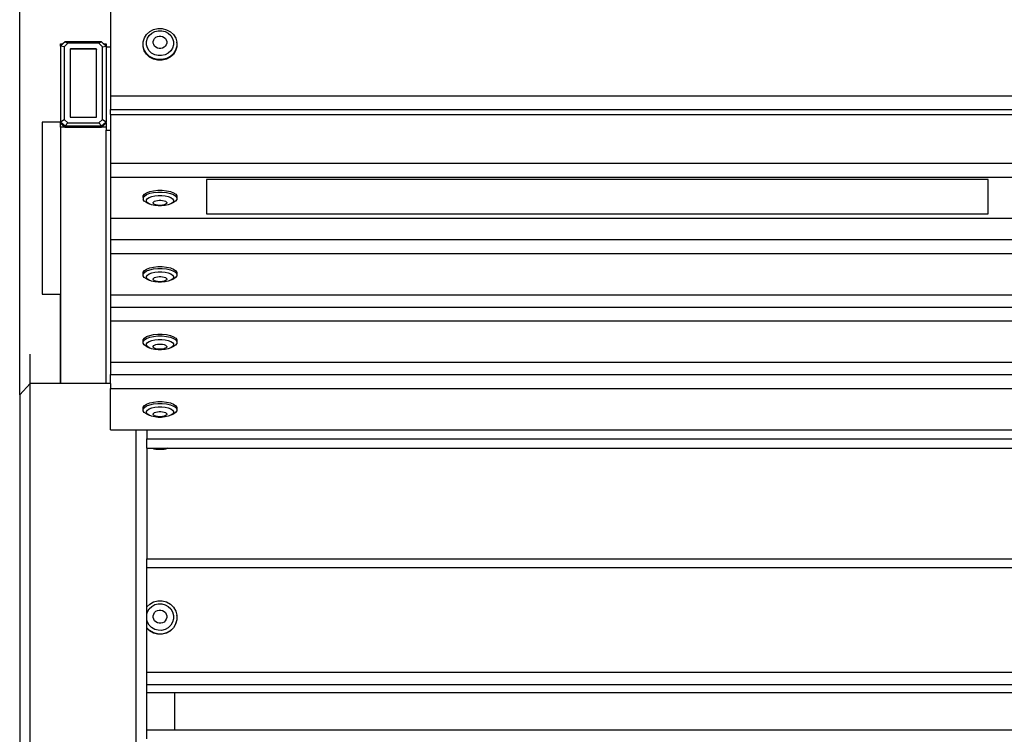
# Model space of a CAD drawing. Units: millimetres. Extents: x 3010 to 7359, y 1258 to 3243.
# Drawn here: x 3010 to 3442, y 1557 to 1871 of the extents above; entities that cross this region are included whole.
import ezdxf

# ---------------------------------------------------------------- set-up
doc = ezdxf.new("R2010")
doc.units = ezdxf.units.MM
doc.styles.get("Standard").update_dxf_attribs({"font": 'arial.ttf'})
doc.dimstyles.new('ISO-25', dxfattribs={"dimtxt": 22, "dimasz": 2.5, "dimexe": 1.25, "dimexo": 0.625, "dimtad": 1, "dimdec": 0, "dimtxsty": 'Standard', "dimcen": 2.5, "dimadec": 0, "dimazin": 0, "dimtfac": 1, "dimtdec": 0, "dimtmove": 0, "dimatfit": 3, "dimfxl": 0, "dimarcsym": 0})

# ---------------------------------------------------------------- blocks, each defined once
blk = doc.blocks.new('*D5')
at = {"color": 0, "lineweight": -2, "transparency": 16777216}
for p, q in [((3009.75, 1706.62), (3009.75, 2157.68)), ((5863.05, 2156.43), (3012.25, 2156.43)), ((5865.55, 1706.62), (5865.55, 2157.68))]:
    blk.add_line(p, q, dxfattribs=at)
at = {"color": 0, "transparency": 16777216}
for points in [[(3012.25, 2156.85), (3012.25, 2156.02), (3009.75, 2156.43)], [(5863.05, 2156.85), (5863.05, 2156.02), (5865.55, 2156.43)]]:
    blk.add_solid(points, dxfattribs=at)
at = {"layer": 'Defpoints', "color": 0, "transparency": 16777216}
for p in [(3009.75, 2156.43), (3009.75, 1705.99), (5865.55, 1705.99)]:
    blk.add_point(p, dxfattribs=at)
at = {"color": 0, "transparency": 16777216, "insert": (4437.65, 2168.29), "char_height": 22, "attachment_point": 5}
blk.add_mtext('2856', dxfattribs=at)

msp = doc.modelspace()

# ---------------------------------------------------------------- linework, layer by layer
for p, q in [((3049.65, 1880.09), (3049.65, 1858.72)), ((3066.8, 1865.4), (3068.49, 1866.28)), ((3068.49, 1866.28), (3070.37, 1866.74)), ((3070.37, 1866.74), (3072.31, 1866.73)), ((3072.31, 1866.73), (3074.18, 1866.25)), ((3074.18, 1866.25), (3075.86, 1865.35)), ((3063.92, 1860.87), (3064.44, 1862.6)), ((3064.44, 1862.6), (3065.42, 1864.14)), ((3065.4, 1861.08), (3065.81, 1862.46)), ((3065.42, 1864.14), (3066.8, 1865.4)), ((3065.81, 1862.46), (3066.59, 1863.69)), ((3066.59, 1863.69), (3067.7, 1864.7)), ((3067.7, 1864.7), (3069.05, 1865.4)), ((3068.34, 1861.09), (3068.55, 1861.78)), ((3068.55, 1861.78), (3068.94, 1862.4)), ((3068.94, 1862.4), (3069.5, 1862.9)), ((3069.05, 1865.4), (3070.55, 1865.77)), ((3069.5, 1862.9), (3070.17, 1863.26)), ((3070.17, 1863.26), (3070.92, 1863.44)), ((3070.55, 1865.77), (3072.11, 1865.76)), ((3070.92, 1863.44), (3071.7, 1863.43)), ((3071.7, 1863.43), (3072.45, 1863.24)), ((3072.11, 1865.76), (3073.6, 1865.38)), ((3072.45, 1863.24), (3073.12, 1862.88)), ((3073.12, 1862.88), (3073.66, 1862.37)), ((3073.6, 1865.38), (3074.95, 1864.66)), ((3073.66, 1862.37), (3074.05, 1861.75)), ((3074.05, 1861.75), (3074.25, 1861.06)), ((3074.95, 1864.66), (3076.04, 1863.64)), ((3075.86, 1865.35), (3077.22, 1864.08)), ((3076.04, 1863.64), (3076.81, 1862.39)), ((3076.81, 1862.39), (3077.2, 1861.01)), ((3077.22, 1864.08), (3078.18, 1862.52)), ((3078.18, 1862.52), (3078.67, 1860.79)), ((3027.65, 1860.01), (3028.73, 1860.01)), ((3027.65, 1859.03), (3027.65, 1860.01)), ((3028.73, 1860.01), (3027.65, 1859.03)), ((3029.2, 1858.78), (3027.65, 1859.03)), ((3027.65, 1859.03), (3027.65, 1825.88)), ((3029.65, 1860.87), (3028.73, 1860.01)), ((3030.89, 1860.34), (3029.2, 1858.78)), ((3029.2, 1858.78), (3029.2, 1826.9)), ((3045.65, 1860.87), (3029.65, 1860.87)), ((3029.65, 1860.87), (3030.89, 1860.34)), ((3044.42, 1860.34), (3030.89, 1860.34)), ((3032.01, 1857.85), (3031.9, 1857.75)), ((3031.9, 1857.75), (3031.9, 1857.56)), ((3032.01, 1857.66), (3031.9, 1857.56)), ((3031.9, 1857.56), (3031.9, 1827.93)), ((3043.3, 1857.85), (3032.01, 1857.85)), ((3032.01, 1857.85), (3032.01, 1857.66)), ((3043.3, 1857.66), (3032.01, 1857.66)), ((3043.41, 1857.75), (3043.3, 1857.85)), ((3043.3, 1857.85), (3043.3, 1857.66)), ((3043.41, 1857.56), (3043.3, 1857.66)), ((3043.41, 1857.75), (3043.41, 1857.56)), ((3043.41, 1827.93), (3043.41, 1857.56)), ((3045.65, 1860.87), (3044.42, 1860.34)), ((3046.11, 1858.78), (3044.42, 1860.34)), ((3046.58, 1860.01), (3045.65, 1860.87)), ((3046.11, 1858.78), (3047.65, 1859.03)), ((3046.11, 1826.9), (3046.11, 1858.78)), ((3046.58, 1860.01), (3047.65, 1860.01)), ((3047.65, 1859.03), (3046.58, 1860.01)), ((3047.65, 1860.01), (3047.65, 1859.03)), ((3047.65, 1858.72), (3047.65, 1859.03)), ((3047.65, 1858.72), (3049.65, 1858.72)), ((3047.65, 1858.72), (3047.65, 1825.88)), ((3049.65, 1858.72), (3049.65, 1837.27)), ((3063.91, 1859.09), (3063.92, 1860.87)), ((3063.91, 1858.75), (3063.91, 1859.09)), ((3064.4, 1857.35), (3063.91, 1859.09)), ((3064.4, 1857.02), (3063.91, 1858.75)), ((3065.36, 1855.8), (3064.4, 1857.35)), ((3065.39, 1859.65), (3065.4, 1861.08)), ((3065.78, 1858.26), (3065.39, 1859.65)), ((3066.55, 1857.02), (3065.78, 1858.26)), ((3068.34, 1860.38), (3068.34, 1861.09)), ((3068.54, 1859.68), (3068.34, 1860.38)), ((3068.92, 1859.06), (3068.54, 1859.68)), ((3069.47, 1858.55), (3068.92, 1859.06)), ((3070.14, 1858.19), (3069.47, 1858.55)), ((3070.89, 1858), (3070.14, 1858.19)), ((3071.66, 1858), (3070.89, 1858)), ((3072.41, 1858.18), (3071.66, 1858)), ((3073.09, 1858.53), (3072.41, 1858.18)), ((3073.64, 1859.04), (3073.09, 1858.53)), ((3074.04, 1859.65), (3073.64, 1859.04)), ((3074.24, 1860.34), (3074.04, 1859.65)), ((3074.25, 1861.06), (3074.24, 1860.34)), ((3076.78, 1858.2), (3075.99, 1856.96)), ((3077.19, 1859.58), (3076.78, 1858.2)), ((3077.2, 1861.01), (3077.19, 1859.58)), ((3078.66, 1859), (3078.15, 1857.28)), ((3078.66, 1858.67), (3078.15, 1856.94)), ((3078.67, 1860.46), (3078.66, 1859)), ((3078.66, 1859), (3078.66, 1858.67)), ((3078.67, 1860.46), (3078.67, 1860.79)), ((3065.36, 1855.47), (3064.4, 1857.02)), ((3066.73, 1854.53), (3065.36, 1855.8)), ((3066.73, 1854.19), (3065.36, 1855.47)), ((3067.64, 1856), (3066.55, 1857.02)), ((3068.4, 1853.62), (3066.73, 1854.53)), ((3068.4, 1853.29), (3066.73, 1854.19)), ((3068.98, 1855.28), (3067.64, 1856)), ((3070.28, 1853.15), (3068.4, 1853.62)), ((3070.28, 1852.82), (3068.4, 1853.29)), ((3070.48, 1854.9), (3068.98, 1855.28)), ((3072.22, 1853.14), (3070.28, 1853.15)), ((3072.03, 1854.89), (3070.48, 1854.9)), ((3073.54, 1855.25), (3072.03, 1854.89)), ((3074.1, 1853.59), (3072.22, 1853.14)), ((3074.1, 1853.26), (3072.22, 1852.8)), ((3074.89, 1855.96), (3073.54, 1855.25)), ((3075.79, 1854.48), (3074.1, 1853.59)), ((3075.79, 1854.14), (3074.1, 1853.26)), ((3075.99, 1856.96), (3074.89, 1855.96)), ((3077.17, 1855.73), (3075.79, 1854.48)), ((3077.17, 1855.4), (3075.79, 1854.14)), ((3078.15, 1857.28), (3077.17, 1855.73)), ((3078.15, 1856.94), (3077.17, 1855.4)), ((3072.22, 1852.8), (3070.28, 1852.82)), ((3049.65, 1837.27), (3049.65, 1831.17)), ((3049.65, 1837.27), (5825.68, 1837.27)), ((3031.9, 1827.93), (3032.01, 1827.83)), ((3032.01, 1827.83), (3043.3, 1827.83)), ((3043.3, 1827.83), (3043.41, 1827.93)), ((3049.65, 1829.1), (3049.65, 1831.17)), ((3049.65, 1831.17), (5825.68, 1831.17)), ((3049.65, 1829.1), (5825.68, 1829.1)), ((3049.65, 1829.1), (3049.65, 1822.11)), ((3019.65, 1825.65), (3019.65, 1750.15)), ((3027.65, 1825.65), (3019.65, 1825.65)), ((3027.65, 1825.88), (3029.2, 1826.9)), ((3027.65, 1825.88), (3029.65, 1824.03)), ((3027.65, 1825.65), (3027.65, 1825.88)), ((3027.65, 1825.49), (3027.65, 1825.65)), ((3027.65, 1825.29), (3027.65, 1825.49)), ((3027.65, 1825.49), (3028.65, 1824.57)), ((3027.65, 1823.45), (3027.65, 1825.29)), ((3027.65, 1825.29), (3028.65, 1824.37)), ((3029.65, 1823.45), (3027.65, 1823.45)), ((3027.65, 1823.45), (3027.65, 1750.15)), ((3028.65, 1824.57), (3028.65, 1824.37)), ((3028.65, 1824.57), (3028.87, 1824.37)), ((3028.65, 1824.37), (3028.87, 1824.37)), ((3028.65, 1824.37), (3029.65, 1823.45)), ((3028.87, 1824.37), (3029.65, 1823.64)), ((3029.2, 1826.9), (3030.89, 1825.35)), ((3029.65, 1824.03), (3030.89, 1825.35)), ((3029.65, 1824.03), (3045.65, 1824.03)), ((3029.65, 1823.64), (3029.65, 1824.03)), ((3029.65, 1823.64), (3045.65, 1823.64)), ((3029.65, 1823.45), (3045.65, 1823.45)), ((3030.89, 1825.35), (3044.42, 1825.35)), ((3044.42, 1825.35), (3046.11, 1826.9)), ((3045.65, 1824.03), (3044.42, 1825.35)), ((3045.65, 1824.03), (3047.65, 1825.88)), ((3046.65, 1824.37), (3045.65, 1823.45)), ((3045.65, 1823.64), (3046.44, 1824.37)), ((3045.65, 1823.64), (3045.65, 1824.03)), ((3047.65, 1823.45), (3045.65, 1823.45)), ((3046.11, 1826.9), (3047.65, 1825.88)), ((3046.44, 1824.37), (3046.65, 1824.57)), ((3046.44, 1824.37), (3046.65, 1824.37)), ((3046.65, 1824.57), (3047.65, 1825.49)), ((3047.65, 1825.29), (3046.65, 1824.37)), ((3046.65, 1824.37), (3046.65, 1824.57)), ((3047.65, 1825.49), (3047.65, 1825.88)), ((3047.65, 1825.49), (3047.65, 1825.29)), ((3047.65, 1825.29), (3047.65, 1823.45)), ((3047.65, 1823.45), (3047.65, 1822.11)), ((3047.65, 1711.04), (3047.65, 1822.11)), ((3047.65, 1822.11), (3049.65, 1822.11)), ((3049.65, 1822.11), (3049.65, 1807.69)), ((3049.65, 1807.69), (5825.68, 1807.69)), ((3049.65, 1807.69), (3049.65, 1801.6)), ((3049.65, 1801.6), (5825.68, 1801.6)), ((3049.65, 1801.6), (3049.65, 1783.48)), ((3434.55, 1800.51), (3091.69, 1800.51)), ((3091.69, 1800.51), (3091.69, 1785.43)), ((3434.55, 1785.43), (3434.55, 1800.51)), ((3063.91, 1792.57), (3063.92, 1793.33)), ((3063.91, 1792.57), (3063.92, 1792.53)), ((3063.92, 1792.53), (3063.91, 1792.17)), ((3063.92, 1793.33), (3064.44, 1794.06)), ((3063.92, 1792.53), (3064.44, 1793.26)), ((3064.44, 1794.06), (3065.42, 1794.71)), ((3064.44, 1793.26), (3065.42, 1793.92)), ((3065.42, 1794.71), (3066.8, 1795.24)), ((3065.42, 1793.92), (3066.8, 1794.45)), ((3065.81, 1792.12), (3066.59, 1792.64)), ((3066.59, 1792.64), (3067.7, 1793.07)), ((3066.8, 1795.24), (3068.49, 1795.61)), ((3066.8, 1794.45), (3068.49, 1794.82)), ((3067.7, 1793.07), (3069.05, 1793.36)), ((3068.49, 1795.61), (3070.37, 1795.81)), ((3068.49, 1794.82), (3070.37, 1795.01)), ((3069.05, 1793.36), (3070.55, 1793.52)), ((3070.37, 1795.81), (3072.31, 1795.8)), ((3070.37, 1795.01), (3072.31, 1795.01)), ((3070.55, 1793.52), (3072.11, 1793.51)), ((3072.11, 1793.51), (3073.6, 1793.35)), ((3072.31, 1795.8), (3074.18, 1795.6)), ((3072.31, 1795.01), (3074.18, 1794.81)), ((3073.6, 1793.35), (3074.95, 1793.05)), ((3074.18, 1795.6), (3075.86, 1795.22)), ((3074.18, 1794.81), (3075.86, 1794.43)), ((3074.95, 1793.05), (3076.04, 1792.62)), ((3075.86, 1795.22), (3077.22, 1794.68)), ((3075.86, 1794.43), (3077.22, 1793.89)), ((3076.04, 1792.62), (3076.81, 1792.09)), ((3077.22, 1794.68), (3078.18, 1794.02)), ((3077.22, 1793.89), (3078.18, 1793.23)), ((3078.18, 1794.02), (3078.67, 1793.29)), ((3078.18, 1793.23), (3078.67, 1792.5)), ((3078.67, 1793.29), (3078.67, 1792.5)), ((3063.91, 1792.17), (3063.91, 1791.78)), ((3064.4, 1791.04), (3063.91, 1791.78)), ((3065.36, 1790.39), (3064.4, 1791.04)), ((3065.36, 1790.39), (3066.55, 1789.82)), ((3065.39, 1790.93), (3065.4, 1791.53)), ((3065.78, 1790.34), (3065.39, 1790.93)), ((3065.4, 1791.53), (3065.81, 1792.12)), ((3066.55, 1789.82), (3065.78, 1790.34)), ((3067.64, 1789.39), (3066.55, 1789.82)), ((3068.98, 1789.08), (3067.64, 1789.39)), ((3068.34, 1790.45), (3068.55, 1790.75)), ((3068.34, 1790.15), (3068.34, 1790.45)), ((3068.54, 1789.86), (3068.34, 1790.15)), ((3068.92, 1789.6), (3068.54, 1789.86)), ((3068.55, 1790.75), (3068.94, 1791.01)), ((3069.47, 1789.38), (3068.92, 1789.6)), ((3068.94, 1791.01), (3069.5, 1791.22)), ((3070.48, 1788.92), (3068.98, 1789.08)), ((3070.14, 1789.23), (3069.47, 1789.38)), ((3069.5, 1791.22), (3070.17, 1791.37)), ((3070.89, 1789.15), (3070.14, 1789.23)), ((3070.17, 1791.37), (3070.92, 1791.45)), ((3072.03, 1788.92), (3070.48, 1788.92)), ((3071.66, 1789.14), (3070.89, 1789.15)), ((3070.92, 1791.45), (3071.7, 1791.44)), ((3072.41, 1789.22), (3071.66, 1789.14)), ((3071.7, 1791.44), (3072.45, 1791.36)), ((3073.54, 1789.07), (3072.03, 1788.92)), ((3073.09, 1789.37), (3072.41, 1789.22)), ((3072.45, 1791.36), (3073.12, 1791.21)), ((3073.64, 1789.58), (3073.09, 1789.37)), ((3073.12, 1791.21), (3073.66, 1791)), ((3074.89, 1789.37), (3073.54, 1789.07)), ((3074.04, 1789.85), (3073.64, 1789.58)), ((3073.66, 1791), (3074.05, 1790.73)), ((3074.24, 1790.14), (3074.04, 1789.85)), ((3074.05, 1790.73), (3074.25, 1790.44)), ((3074.25, 1790.44), (3074.24, 1790.14)), ((3075.99, 1789.79), (3074.89, 1789.37)), ((3077.17, 1790.36), (3075.99, 1789.79)), ((3076.78, 1790.32), (3075.99, 1789.79)), ((3077.19, 1790.9), (3076.78, 1790.32)), ((3076.81, 1792.09), (3077.2, 1791.5)), ((3078.15, 1791.01), (3077.17, 1790.36)), ((3077.2, 1791.5), (3077.19, 1790.9)), ((3078.66, 1791.74), (3078.15, 1791.01)), ((3078.67, 1792.5), (3078.66, 1791.74)), ((3091.69, 1785.43), (3434.55, 1785.43)), ((3049.65, 1783.48), (5825.68, 1783.48)), ((3049.65, 1783.48), (3049.65, 1774.18)), ((3049.65, 1774.18), (5825.68, 1774.18)), ((3049.65, 1774.18), (3049.65, 1768.09)), ((3049.65, 1768.09), (5825.68, 1768.09)), ((3049.65, 1768.09), (3049.65, 1749.96)), ((3068.49, 1762.1), (3070.37, 1762.29)), ((3070.37, 1762.29), (3072.31, 1762.29)), ((3072.31, 1762.29), (3074.18, 1762.09)), ((3063.91, 1759.06), (3063.92, 1759.81)), ((3063.91, 1759.06), (3063.92, 1759.02)), ((3063.91, 1758.26), (3063.92, 1759.02)), ((3064.4, 1757.53), (3063.91, 1758.26)), ((3063.92, 1759.81), (3064.44, 1760.54)), ((3063.92, 1759.02), (3064.44, 1759.75)), ((3064.44, 1760.54), (3065.42, 1761.2)), ((3064.44, 1759.75), (3065.42, 1760.4)), ((3065.39, 1757.41), (3065.4, 1758.02)), ((3065.4, 1758.02), (3065.81, 1758.6)), ((3065.42, 1761.2), (3066.8, 1761.73)), ((3065.42, 1760.4), (3066.8, 1760.94)), ((3065.81, 1758.6), (3066.59, 1759.13)), ((3066.59, 1759.13), (3067.7, 1759.55)), ((3066.8, 1761.73), (3068.49, 1762.1)), ((3066.8, 1760.94), (3068.49, 1761.31)), ((3067.7, 1759.55), (3069.05, 1759.85)), ((3068.49, 1761.31), (3070.37, 1761.5)), ((3069.05, 1759.85), (3070.55, 1760)), ((3070.37, 1761.5), (3072.31, 1761.5)), ((3070.55, 1760), (3072.11, 1760)), ((3072.11, 1760), (3073.6, 1759.84)), ((3072.31, 1761.5), (3074.18, 1761.3)), ((3073.6, 1759.84), (3074.95, 1759.53)), ((3074.18, 1762.09), (3075.86, 1761.71)), ((3074.18, 1761.3), (3075.86, 1760.91)), ((3074.95, 1759.53), (3076.04, 1759.1)), ((3075.86, 1761.71), (3077.22, 1761.17)), ((3075.86, 1760.91), (3077.22, 1760.37)), ((3076.04, 1759.1), (3076.81, 1758.58)), ((3076.81, 1758.58), (3077.2, 1757.99)), ((3077.2, 1757.99), (3077.19, 1757.39)), ((3077.22, 1761.17), (3078.18, 1760.51)), ((3077.22, 1760.37), (3078.18, 1759.72)), ((3078.66, 1758.23), (3078.15, 1757.5)), ((3078.18, 1760.51), (3078.67, 1759.78)), ((3078.18, 1759.72), (3078.67, 1758.98)), ((3078.67, 1758.98), (3078.66, 1758.23)), ((3078.67, 1759.78), (3078.67, 1758.98)), ((3065.36, 1756.87), (3064.4, 1757.53)), ((3065.36, 1756.87), (3066.55, 1756.3)), ((3065.78, 1756.83), (3065.39, 1757.41)), ((3066.55, 1756.3), (3065.78, 1756.83)), ((3067.64, 1755.87), (3066.55, 1756.3)), ((3068.98, 1755.57), (3067.64, 1755.87)), ((3068.34, 1756.94), (3068.55, 1757.23)), ((3068.34, 1756.64), (3068.34, 1756.94)), ((3068.54, 1756.35), (3068.34, 1756.64)), ((3068.92, 1756.08), (3068.54, 1756.35)), ((3068.55, 1757.23), (3068.94, 1757.49)), ((3069.47, 1755.87), (3068.92, 1756.08)), ((3068.94, 1757.49), (3069.5, 1757.71)), ((3070.48, 1755.41), (3068.98, 1755.57)), ((3070.14, 1755.71), (3069.47, 1755.87)), ((3069.5, 1757.71), (3070.17, 1757.86)), ((3070.89, 1755.63), (3070.14, 1755.71)), ((3070.17, 1757.86), (3070.92, 1757.93)), ((3072.03, 1755.4), (3070.48, 1755.41)), ((3071.66, 1755.63), (3070.89, 1755.63)), ((3070.92, 1757.93), (3071.7, 1757.93)), ((3072.41, 1755.71), (3071.66, 1755.63)), ((3071.7, 1757.93), (3072.45, 1757.85)), ((3073.54, 1755.55), (3072.03, 1755.4)), ((3073.09, 1755.86), (3072.41, 1755.71)), ((3072.45, 1757.85), (3073.12, 1757.7)), ((3073.64, 1756.07), (3073.09, 1755.86)), ((3073.12, 1757.7), (3073.66, 1757.48)), ((3074.89, 1755.85), (3073.54, 1755.55)), ((3074.04, 1756.33), (3073.64, 1756.07)), ((3073.66, 1757.48), (3074.05, 1757.22)), ((3074.24, 1756.62), (3074.04, 1756.33)), ((3074.05, 1757.22), (3074.25, 1756.93)), ((3074.25, 1756.93), (3074.24, 1756.62)), ((3075.99, 1756.28), (3074.89, 1755.85)), ((3077.17, 1756.85), (3075.99, 1756.28)), ((3076.78, 1756.8), (3075.99, 1756.28)), ((3077.19, 1757.39), (3076.78, 1756.8)), ((3078.15, 1757.5), (3077.17, 1756.85)), ((3019.65, 1750.15), (3027.65, 1750.15)), ((3027.65, 1750.44), (3027.65, 1711.04)), ((3027.65, 1711.04), (3027.65, 1750.15)), ((3049.65, 1749.96), (5825.68, 1749.96)), ((3049.65, 1749.96), (3049.65, 1744.56)), ((3049.65, 1744.56), (5825.68, 1744.56)), ((3049.65, 1744.56), (3049.65, 1738.47)), ((3049.65, 1738.47), (5825.68, 1738.47)), ((3049.65, 1738.47), (3049.65, 1720.35)), ((3065.42, 1731.58), (3066.8, 1732.11)), ((3066.8, 1732.11), (3068.49, 1732.49)), ((3068.49, 1732.49), (3070.37, 1732.68)), ((3070.37, 1732.68), (3072.31, 1732.67)), ((3072.31, 1732.67), (3074.18, 1732.47)), ((3074.18, 1732.47), (3075.86, 1732.09)), ((3075.86, 1732.09), (3077.22, 1731.55)), ((3063.91, 1729.44), (3063.92, 1730.2)), ((3063.91, 1729.44), (3063.92, 1729.4)), ((3063.91, 1728.65), (3063.92, 1729.4)), ((3064.4, 1727.91), (3063.91, 1728.65)), ((3063.92, 1730.2), (3064.44, 1730.93)), ((3063.92, 1729.4), (3064.44, 1730.13)), ((3065.36, 1727.26), (3064.4, 1727.91)), ((3064.44, 1730.93), (3065.42, 1731.58)), ((3064.44, 1730.13), (3065.42, 1730.79)), ((3065.39, 1727.8), (3065.4, 1728.4)), ((3065.78, 1727.21), (3065.39, 1727.8)), ((3065.4, 1728.4), (3065.81, 1728.99)), ((3065.42, 1730.79), (3066.8, 1731.32)), ((3065.81, 1728.99), (3066.59, 1729.51)), ((3066.59, 1729.51), (3067.7, 1729.94)), ((3066.8, 1731.32), (3068.49, 1731.69)), ((3067.7, 1729.94), (3069.05, 1730.24)), ((3068.49, 1731.69), (3070.37, 1731.88)), ((3068.55, 1727.62), (3068.94, 1727.88)), ((3068.94, 1727.88), (3069.5, 1728.09)), ((3069.05, 1730.24), (3070.55, 1730.39)), ((3069.5, 1728.09), (3070.17, 1728.24)), ((3070.17, 1728.24), (3070.92, 1728.32)), ((3070.37, 1731.88), (3072.31, 1731.88)), ((3070.55, 1730.39), (3072.11, 1730.38)), ((3070.92, 1728.32), (3071.7, 1728.31)), ((3071.7, 1728.31), (3072.45, 1728.23)), ((3072.11, 1730.38), (3073.6, 1730.22)), ((3072.31, 1731.88), (3074.18, 1731.68)), ((3072.45, 1728.23), (3073.12, 1728.08)), ((3073.12, 1728.08), (3073.66, 1727.87)), ((3073.6, 1730.22), (3074.95, 1729.92)), ((3073.66, 1727.87), (3074.05, 1727.6)), ((3074.18, 1731.68), (3075.86, 1731.3)), ((3074.95, 1729.92), (3076.04, 1729.49)), ((3075.86, 1731.3), (3077.22, 1730.76)), ((3076.04, 1729.49), (3076.81, 1728.96)), ((3077.19, 1727.77), (3076.78, 1727.19)), ((3076.81, 1728.96), (3077.2, 1728.38)), ((3078.15, 1727.88), (3077.17, 1727.23)), ((3077.2, 1728.38), (3077.19, 1727.77)), ((3077.22, 1731.55), (3078.18, 1730.89)), ((3077.22, 1730.76), (3078.18, 1730.1)), ((3078.66, 1728.61), (3078.15, 1727.88)), ((3078.18, 1730.89), (3078.67, 1730.16)), ((3078.18, 1730.1), (3078.67, 1729.37)), ((3078.67, 1729.37), (3078.66, 1728.61)), ((3078.67, 1730.16), (3078.67, 1729.37)), ((3014.4, 1711.04), (3014.4, 1723.95)), ((3065.36, 1727.26), (3066.55, 1726.69)), ((3066.55, 1726.69), (3065.78, 1727.21)), ((3067.64, 1726.26), (3066.55, 1726.69)), ((3068.98, 1725.95), (3067.64, 1726.26)), ((3068.34, 1727.32), (3068.55, 1727.62)), ((3068.34, 1727.02), (3068.34, 1727.32)), ((3068.54, 1726.73), (3068.34, 1727.02)), ((3068.92, 1726.47), (3068.54, 1726.73)), ((3069.47, 1726.25), (3068.92, 1726.47)), ((3070.48, 1725.79), (3068.98, 1725.95)), ((3070.14, 1726.1), (3069.47, 1726.25)), ((3070.89, 1726.02), (3070.14, 1726.1)), ((3072.03, 1725.79), (3070.48, 1725.79)), ((3071.66, 1726.02), (3070.89, 1726.02)), ((3072.41, 1726.09), (3071.66, 1726.02)), ((3073.54, 1725.94), (3072.03, 1725.79)), ((3073.09, 1726.24), (3072.41, 1726.09)), ((3073.64, 1726.45), (3073.09, 1726.24)), ((3074.89, 1726.24), (3073.54, 1725.94)), ((3074.04, 1726.72), (3073.64, 1726.45)), ((3074.24, 1727.01), (3074.04, 1726.72)), ((3074.05, 1727.6), (3074.25, 1727.31)), ((3074.25, 1727.31), (3074.24, 1727.01)), ((3075.99, 1726.66), (3074.89, 1726.24)), ((3077.17, 1727.23), (3075.99, 1726.66)), ((3076.78, 1727.19), (3075.99, 1726.66)), ((3009.75, 1705.99), (3009.75, 1723.12)), ((3049.65, 1720.35), (5825.68, 1720.35)), ((3049.65, 1720.35), (3049.65, 1714.95)), ((3049.65, 1714.95), (5825.68, 1714.95)), ((3049.65, 1711.04), (3049.65, 1714.95)), ((3014.4, 1711.04), (3009.75, 1705.99)), ((3014.4, 1345.88), (3014.4, 1711.04)), ((3027.65, 1711.04), (3014.4, 1711.04)), ((3047.65, 1711.04), (3027.65, 1711.04)), ((3049.65, 1711.04), (3047.65, 1711.04)), ((3049.65, 1711.04), (3049.65, 1708.85)), ((3049.65, 1708.85), (5825.68, 1708.85)), ((3049.65, 1690.73), (3049.65, 1708.85)), ((3009.75, 1705.99), (3009.75, 1340.83)), ((3064.44, 1701.31), (3065.42, 1701.96)), ((3065.42, 1701.96), (3066.8, 1702.49)), ((3066.8, 1702.49), (3068.49, 1702.87)), ((3066.8, 1701.7), (3068.49, 1702.08)), ((3068.49, 1702.87), (3070.37, 1703.06)), ((3068.49, 1702.08), (3070.37, 1702.27)), ((3070.37, 1703.06), (3072.31, 1703.06)), ((3070.37, 1702.27), (3072.31, 1702.26)), ((3072.31, 1703.06), (3074.18, 1702.86)), ((3072.31, 1702.26), (3074.18, 1702.06)), ((3074.18, 1702.86), (3075.86, 1702.47)), ((3074.18, 1702.06), (3075.86, 1701.68)), ((3075.86, 1702.47), (3077.22, 1701.93)), ((3077.22, 1701.93), (3078.18, 1701.28)), ((3063.91, 1699.82), (3063.92, 1700.58)), ((3063.91, 1699.82), (3063.92, 1699.79)), ((3063.91, 1699.03), (3063.92, 1699.79)), ((3064.4, 1698.3), (3063.91, 1699.03)), ((3063.92, 1700.58), (3064.44, 1701.31)), ((3063.92, 1699.79), (3064.44, 1700.52)), ((3065.36, 1697.64), (3064.4, 1698.3)), ((3064.44, 1700.52), (3065.42, 1701.17)), ((3065.36, 1697.64), (3066.55, 1697.07)), ((3065.39, 1698.18), (3065.4, 1698.79)), ((3065.78, 1697.6), (3065.39, 1698.18)), ((3065.4, 1698.79), (3065.81, 1699.37)), ((3065.42, 1701.17), (3066.8, 1701.7)), ((3066.55, 1697.07), (3065.78, 1697.6)), ((3065.81, 1699.37), (3066.59, 1699.89)), ((3066.59, 1699.89), (3067.7, 1700.32)), ((3067.7, 1700.32), (3069.05, 1700.62)), ((3068.34, 1697.71), (3068.55, 1698)), ((3068.34, 1697.41), (3068.34, 1697.71)), ((3068.55, 1698), (3068.94, 1698.26)), ((3068.94, 1698.26), (3069.5, 1698.47)), ((3069.05, 1700.62), (3070.55, 1700.77)), ((3069.5, 1698.47), (3070.17, 1698.62)), ((3070.17, 1698.62), (3070.92, 1698.7)), ((3070.55, 1700.77), (3072.11, 1700.77)), ((3070.92, 1698.7), (3071.7, 1698.7)), ((3071.7, 1698.7), (3072.45, 1698.62)), ((3072.11, 1700.77), (3073.6, 1700.61)), ((3072.45, 1698.62), (3073.12, 1698.47)), ((3073.12, 1698.47), (3073.66, 1698.25)), ((3073.6, 1700.61), (3074.95, 1700.3)), ((3073.66, 1698.25), (3074.05, 1697.99)), ((3074.05, 1697.99), (3074.25, 1697.69)), ((3074.25, 1697.69), (3074.24, 1697.39)), ((3074.95, 1700.3), (3076.04, 1699.87)), ((3075.86, 1701.68), (3077.22, 1701.14)), ((3077.17, 1697.61), (3075.99, 1697.05)), ((3076.78, 1697.57), (3075.99, 1697.05)), ((3076.04, 1699.87), (3076.81, 1699.35)), ((3077.19, 1698.15), (3076.78, 1697.57)), ((3076.81, 1699.35), (3077.2, 1698.76)), ((3078.15, 1698.27), (3077.17, 1697.61)), ((3077.2, 1698.76), (3077.19, 1698.15)), ((3077.22, 1701.14), (3078.18, 1700.48)), ((3078.66, 1699), (3078.15, 1698.27)), ((3078.18, 1701.28), (3078.67, 1700.54)), ((3078.18, 1700.48), (3078.67, 1699.75)), ((3078.67, 1699.75), (3078.66, 1699)), ((3078.67, 1700.54), (3078.67, 1699.75)), ((3067.64, 1696.64), (3066.55, 1697.07)), ((3068.98, 1696.33), (3067.64, 1696.64)), ((3068.54, 1697.11), (3068.34, 1697.41)), ((3068.92, 1696.85), (3068.54, 1697.11)), ((3069.47, 1696.63), (3068.92, 1696.85)), ((3070.48, 1696.17), (3068.98, 1696.33)), ((3070.14, 1696.48), (3069.47, 1696.63)), ((3070.89, 1696.4), (3070.14, 1696.48)), ((3072.03, 1696.17), (3070.48, 1696.17)), ((3071.66, 1696.4), (3070.89, 1696.4)), ((3072.41, 1696.48), (3071.66, 1696.4)), ((3073.54, 1696.32), (3072.03, 1696.17)), ((3073.09, 1696.63), (3072.41, 1696.48)), ((3073.64, 1696.84), (3073.09, 1696.63)), ((3074.89, 1696.62), (3073.54, 1696.32)), ((3074.04, 1697.1), (3073.64, 1696.84)), ((3074.24, 1697.39), (3074.04, 1697.1)), ((3075.99, 1697.05), (3074.89, 1696.62)), ((3049.65, 1690.73), (3060.9, 1690.73)), ((3060.9, 1345.88), (3060.9, 1690.73)), ((3060.9, 1690.73), (3065.55, 1690.73)), ((3065.55, 1690.73), (5809.75, 1690.73)), ((3065.55, 1690.73), (3065.55, 1686.67)), ((3065.55, 1686.67), (5809.75, 1686.67)), ((3065.55, 1682.63), (3065.55, 1686.67)), ((3065.55, 1682.63), (3067.8, 1682.63)), ((3065.55, 1682.63), (3065.55, 1634.11)), ((3067.8, 1682.63), (3068.55, 1682.4)), ((3067.8, 1682.63), (3074.78, 1682.63)), ((3068.55, 1682.4), (3068.94, 1682.32)), ((3068.94, 1682.32), (3069.5, 1682.25)), ((3069.5, 1682.25), (3070.17, 1682.21)), ((3070.17, 1682.21), (3070.92, 1682.18)), ((3070.92, 1682.18), (3071.7, 1682.18)), ((3071.7, 1682.18), (3072.45, 1682.21)), ((3072.45, 1682.21), (3073.12, 1682.26)), ((3073.12, 1682.26), (3073.66, 1682.32)), ((3073.66, 1682.32), (3074.05, 1682.41)), ((3074.78, 1682.63), (3074.05, 1682.41)), ((3074.78, 1682.63), (4427.65, 1682.63)), ((3065.55, 1634.11), (4427.65, 1634.11)), ((3065.55, 1630.24), (3065.55, 1634.11)), ((3065.55, 1630.24), (5809.75, 1630.24)), ((3065.55, 1613.05), (3065.55, 1630.24)), ((3068.49, 1615.21), (3070.37, 1615.7)), ((3070.37, 1615.7), (3072.31, 1615.68)), ((3072.31, 1615.68), (3074.18, 1615.18)), ((3065.55, 1613.05), (3066.8, 1614.26)), ((3065.55, 1609.93), (3065.55, 1613.05)), ((3065.81, 1610.84), (3066.59, 1612.17)), ((3066.59, 1612.17), (3067.7, 1613.25)), ((3066.8, 1614.26), (3068.49, 1615.21)), ((3067.7, 1613.25), (3069.05, 1614)), ((3069.05, 1614), (3070.55, 1614.39)), ((3069.5, 1611.06), (3070.17, 1611.44)), ((3070.17, 1611.44), (3070.92, 1611.63)), ((3070.55, 1614.39), (3072.11, 1614.38)), ((3070.92, 1611.63), (3071.7, 1611.63)), ((3071.7, 1611.63), (3072.45, 1611.42)), ((3072.11, 1614.38), (3073.6, 1613.98)), ((3072.45, 1611.42), (3073.12, 1611.04)), ((3073.6, 1613.98), (3074.95, 1613.2)), ((3074.18, 1615.18), (3075.86, 1614.21)), ((3074.95, 1613.2), (3076.04, 1612.11)), ((3075.86, 1614.21), (3077.22, 1612.84)), ((3076.04, 1612.11), (3076.81, 1610.77)), ((3077.22, 1612.84), (3078.18, 1611.17)), ((3078.18, 1611.17), (3078.67, 1609.32)), ((3065.55, 1609.93), (3065.81, 1610.84)), ((3065.55, 1607.2), (3065.55, 1609.93)), ((3065.78, 1606.34), (3065.55, 1607.2)), ((3065.55, 1603.77), (3065.55, 1607.2)), ((3068.34, 1609.12), (3068.55, 1609.86)), ((3068.34, 1608.35), (3068.34, 1609.12)), ((3068.54, 1607.61), (3068.34, 1608.35)), ((3068.92, 1606.94), (3068.54, 1607.61)), ((3068.55, 1609.86), (3068.94, 1610.52)), ((3069.47, 1606.39), (3068.92, 1606.94)), ((3068.94, 1610.52), (3069.5, 1611.06)), ((3073.64, 1606.91), (3073.09, 1606.37)), ((3073.12, 1611.04), (3073.66, 1610.49)), ((3074.04, 1607.57), (3073.64, 1606.91)), ((3073.66, 1610.49), (3074.05, 1609.82)), ((3074.24, 1608.31), (3074.04, 1607.57)), ((3074.05, 1609.82), (3074.25, 1609.08)), ((3074.25, 1609.08), (3074.24, 1608.31)), ((3077.19, 1607.75), (3076.78, 1606.27)), ((3076.81, 1610.77), (3077.2, 1609.29)), ((3077.2, 1609.29), (3077.19, 1607.75)), ((3078.66, 1607.4), (3078.15, 1605.55)), ((3078.66, 1607.26), (3078.15, 1605.41)), ((3078.67, 1609.18), (3078.66, 1607.4)), ((3078.66, 1607.26), (3078.66, 1607.4)), ((3078.67, 1609.18), (3078.67, 1609.32)), ((3066.73, 1602.6), (3065.55, 1603.77)), ((3065.55, 1603.64), (3065.55, 1603.77)), ((3066.73, 1602.47), (3065.55, 1603.64)), ((3065.55, 1584.31), (3065.55, 1603.64)), ((3066.55, 1605.01), (3065.78, 1606.34)), ((3067.64, 1603.92), (3066.55, 1605.01)), ((3068.4, 1601.63), (3066.73, 1602.6)), ((3068.98, 1603.14), (3067.64, 1603.92)), ((3070.48, 1602.73), (3068.98, 1603.14)), ((3070.14, 1606), (3069.47, 1606.39)), ((3070.89, 1605.8), (3070.14, 1606)), ((3072.03, 1602.72), (3070.48, 1602.73)), ((3071.66, 1605.8), (3070.89, 1605.8)), ((3072.41, 1605.99), (3071.66, 1605.8)), ((3073.54, 1603.11), (3072.03, 1602.72)), ((3073.09, 1606.37), (3072.41, 1605.99)), ((3074.89, 1603.87), (3073.54, 1603.11)), ((3075.79, 1602.54), (3074.1, 1601.6)), ((3075.99, 1604.95), (3074.89, 1603.87)), ((3077.17, 1603.89), (3075.79, 1602.54)), ((3077.17, 1603.76), (3075.79, 1602.41)), ((3076.78, 1606.27), (3075.99, 1604.95)), ((3078.15, 1605.55), (3077.17, 1603.89)), ((3078.15, 1605.41), (3077.17, 1603.76)), ((3068.4, 1601.5), (3066.73, 1602.47)), ((3070.28, 1601.12), (3068.4, 1601.63)), ((3070.28, 1600.99), (3068.4, 1601.5)), ((3072.22, 1601.11), (3070.28, 1601.12)), ((3072.22, 1600.98), (3070.28, 1600.99)), ((3074.1, 1601.6), (3072.22, 1601.11)), ((3074.1, 1601.46), (3072.22, 1600.98)), ((3075.79, 1602.41), (3074.1, 1601.46)), ((3065.55, 1584.31), (5809.75, 1584.31)), ((3065.55, 1578.99), (3065.55, 1584.31)), ((3065.55, 1578.99), (5809.75, 1578.99)), ((3065.55, 1575.38), (3065.55, 1578.99)), ((3065.55, 1575.38), (3077.65, 1575.38)), ((3065.55, 1559.04), (3065.55, 1575.38)), ((3077.65, 1575.38), (3077.65, 1559.04)), ((3077.65, 1575.38), (4397.65, 1575.38)), ((3065.55, 1559.04), (3077.65, 1559.04)), ((3065.55, 1555.17), (3065.55, 1559.04)), ((3077.65, 1559.04), (4397.65, 1559.04))]:
    msp.add_line(p, q)

# ---------------------------------------------------------------- dimensions: what is measured, and where the dimension line sits
dim = msp.add_linear_dim(base=(3009.75, 2156.43), p1=(5865.55, 1705.99), p2=(3009.75, 1705.99), dimstyle='ISO-25')
dim.commit()
dim.dimension.update_dxf_attribs({"geometry": '*D5', "text_midpoint": (4437.65, 2168.29)})

doc.saveas('drawing.dxf')
